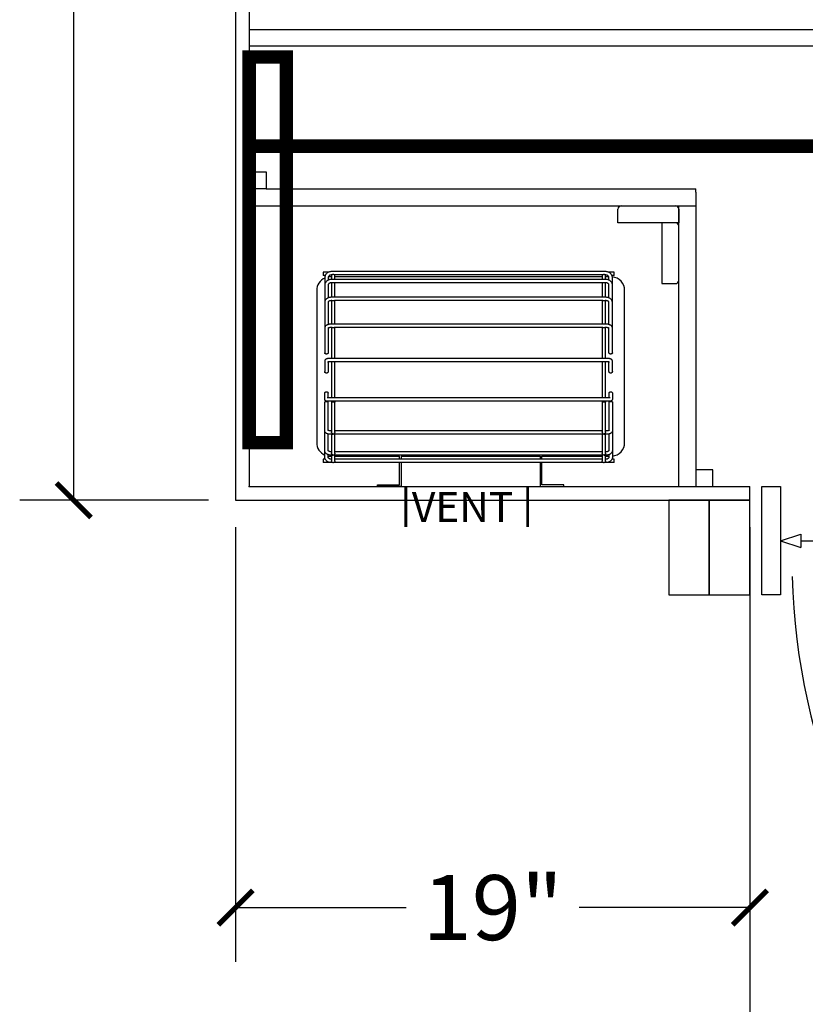
# Model space of a CAD drawing. Extents: x -90 to 161, y -21 to 171.
# Drawn here: x 29 to 58, y 45 to 81 of the extents above; entities that cross this region are included whole.
import ezdxf

# ---------------------------------------------------------------- set-up
doc = ezdxf.new("R2010")
doc.units = 0
doc.header["$LTSCALE"] = 4
doc.header["$MEASUREMENT"] = 0
doc.layers.get('0').update_dxf_attribs({"linetype": 'CONTINUOUS'})
doc.layers.get('DEFPOINTS').update_dxf_attribs({"linetype": 'CONTINUOUS'})
doc.layers.add('DOOR', color=7, linetype='CONTINUOUS')
doc.layers.add('OBJECT', color=7, linetype='CONTINUOUS')
doc.styles.add('ARIAL', font='arial.ttf')
doc.dimstyles.get("Standard").update_dxf_attribs({"dimtxt": 0.18, "dimasz": 0.18, "dimexe": 0.18, "dimexo": 0.0625, "dimgap": 0.09, "dimtad": 0, "dimtih": 1, "dimtoh": 1, "dimdec": 4, "dimzin": 0, "dimdsep": 46, "dimtxsty": 'Standard', "dimcen": 0.09, "dimadec": 0, "dimazin": 0, "dimtfac": 1, "dimtdec": 4, "dimtofl": 0, "dimtmove": 0, "dimatfit": 3, "dimfxl": 1, "dimtolj": 1, "dimtzin": 0, "dimarcsym": 0})

# ---------------------------------------------------------------- blocks, each defined once
blk = doc.blocks.new('_ARCHTICK')
at = {"color": 0, "linetype": 'ByBlock', "const_width": 0.15}
blk.add_lwpolyline([(-0.5, -0.5), (0.5, 0.5)], dxfattribs=at)
blk = doc.blocks.new('*D142')
at = {"color": 2, "lineweight": -2, "ltscale": 0.5}
for p, q in [((35.9, 111.273), (28.925, 111.273)), ((30.925, 111.273), (30.925, 90.63)), ((30.925, 63.273), (30.925, 83.916)), ((35.9, 63.273), (28.925, 63.273))]:
    blk.add_line(p, q, dxfattribs=at)
at = {"layer": 'DEFPOINTS', "color": 0}
for p in [(36.9, 111.273), (30.925, 63.273), (36.9, 63.273)]:
    blk.add_point(p, dxfattribs=at)
at = {"color": 2, "lineweight": -2, "xscale": 1.28, "yscale": 1.28, "zscale": 1.28}
for p, rotation in [((30.925, 111.273), 90), ((30.925, 63.273), 270)]:
    blk.add_blockref('_ARCHTICK', p, dxfattribs=dict(at, rotation=rotation))
at = {"color": 2, "ltscale": 0.5, "insert": (30.925, 87.273), "char_height": 2.4, "attachment_point": 5, "rotation": 90, "style": 'ARIAL'}
blk.add_mtext('\\A1;48"', dxfattribs=at)
blk = doc.blocks.new('*D144')
at = {"color": 2, "lineweight": -2, "ltscale": 0.5}
for p, q in [((36.9, 62.273), (36.9, 46.222)), ((55.9, 62.273), (55.9, 46.222)), ((36.9, 48.222), (43.204, 48.222)), ((55.9, 48.222), (49.596, 48.222))]:
    blk.add_line(p, q, dxfattribs=at)
at = {"layer": 'DEFPOINTS', "color": 0}
for p in [(36.9, 63.273), (55.9, 63.273), (36.9, 48.222)]:
    blk.add_point(p, dxfattribs=at)
at = {"color": 2, "lineweight": -2, "xscale": 1.28, "yscale": 1.28, "zscale": 1.28, "rotation": 180}
blk.add_blockref('_ARCHTICK', (36.9, 48.222), dxfattribs=at)
at = {"color": 2, "lineweight": -2, "xscale": 1.28, "yscale": 1.28, "zscale": 1.28}
blk.add_blockref('_ARCHTICK', (55.9, 48.222), dxfattribs=at)
at = {"color": 2, "ltscale": 0.5, "insert": (46.4, 48.222), "char_height": 2.4, "attachment_point": 5, "style": 'ARIAL'}
blk.add_mtext('\\A1;19"', dxfattribs=at)
blk = doc.blocks.new('vent')
at = {"ltscale": 0.5, "const_width": 0.1}
for points in [[(-2.25, 0), (-2.25, -1.5)], [(2.25, 0), (2.25, -1.5)]]:
    blk.add_lwpolyline(points, dxfattribs=at)
at = {"ltscale": 0.5, "style": 'ARIAL'}
blk.add_text('VENT', height=1.1039, dxfattribs=at).set_placement((-2.027, -1.322))
blk = doc.blocks.new('Junior-Left-1')
for p, q in [((0, 11), (0, 11.625)), ((0, 11.625), (0.625, 11.625)), ((0.625, 11.625), (0.625, 11)), ((0, 11), (0, 10.875)), ((0.625, 11), (0, 11)), ((0.625, 11), (16.5, 11)), ((16.5, 10.875), (16.5, 11)), ((0, 10.375), (0, 10.875)), ((16.5, 10.875), (16.5, 10.375)), ((0, 10.375), (16.5, 10.375)), ((13.625, 9.75), (13.625, 10.25)), ((13.75, 10.375), (15.75, 10.375)), ((15.875, 0), (15.875, 10.375)), ((15.875, 10.375), (16.375, 10.375)), ((15.875, 10.25), (15.875, 9.75)), ((16.5, 10.375), (16.5, 0.625)), ((15.875, 9.75), (13.625, 9.75)), ((15.25, 9.75), (15.25, 7.5)), ((15.75, 9.75), (15.25, 9.75)), ((15.875, 7.625), (15.875, 9.625)), ((2.732, 7.925), (2.732, 7.8)), ((2.939, 7.925), (2.732, 7.925)), ((2.812, 7.8), (2.732, 7.8)), ((2.794, 7.713), (2.794, 7.446)), ((2.919, 7.713), (2.919, 7.629)), ((3.044, 7.75), (2.996, 7.75)), ((13.169, 7.946), (3.044, 7.946)), ((3.054, 7.821), (3.044, 7.821)), ((3.044, 7.8), (3.044, 7.657)), ((13.169, 7.657), (3.044, 7.657)), ((13.054, 7.821), (3.159, 7.821)), ((3.169, 7.657), (3.169, 7.8)), ((13.044, 7.75), (3.169, 7.75)), ((13.044, 7.8), (13.044, 7.657)), ((13.169, 7.821), (13.159, 7.821)), ((13.169, 7.657), (13.169, 7.8)), ((13.286, 7.75), (13.169, 7.75)), ((13.482, 7.925), (13.274, 7.925)), ((13.294, 7.629), (13.294, 7.713)), ((13.482, 7.8), (13.401, 7.8)), ((13.419, 7.446), (13.419, 7.713)), ((13.482, 7.8), (13.482, 7.925)), ((2.794, 7.446), (2.794, 6.818)), ((2.919, 7.446), (2.919, 6.973)), ((3.056, 7.532), (3.044, 7.532)), ((3.044, 7.532), (3.044, 6.996)), ((13.056, 7.532), (3.157, 7.532)), ((3.169, 6.996), (3.169, 7.532)), ((13.044, 7.532), (13.044, 6.996)), ((13.169, 7.532), (13.157, 7.532)), ((13.169, 6.996), (13.169, 7.532)), ((13.294, 6.973), (13.294, 7.446)), ((13.419, 6.818), (13.419, 7.446)), ((15.25, 7.5), (15.75, 7.5)), ((2.496, 7.25), (2.496, 1.625)), ((13.169, 6.996), (3.044, 6.996)), ((13.871, 1.625), (13.871, 7.25)), ((2.794, 6.818), (2.794, 5.865)), ((2.919, 6.818), (2.919, 5.988)), ((3.061, 6.871), (3.044, 6.871)), ((3.044, 6.871), (3.044, 6.004)), ((13.061, 6.871), (3.152, 6.871)), ((3.169, 6.004), (3.169, 6.871)), ((13.044, 6.871), (13.044, 6.004)), ((13.169, 6.871), (13.152, 6.871)), ((13.169, 6.004), (13.169, 6.871)), ((13.294, 5.988), (13.294, 6.818)), ((13.419, 5.865), (13.419, 6.818)), ((2.794, 5.865), (2.794, 4.94)), ((2.919, 5.853), (2.919, 4.94)), ((13.169, 6.004), (3.044, 6.004)), ((3.072, 5.879), (3.044, 5.879)), ((3.044, 5.879), (3.044, 4.739)), ((13.072, 5.879), (3.141, 5.879)), ((3.169, 4.739), (3.169, 5.879)), ((13.044, 5.879), (13.044, 4.739)), ((13.169, 5.879), (13.141, 5.879)), ((13.169, 4.739), (13.169, 5.879)), ((13.294, 4.94), (13.294, 5.853)), ((13.419, 4.94), (13.419, 5.865)), ((13.169, 4.739), (3.044, 4.739)), ((2.794, 4.644), (2.794, 4.249)), ((2.919, 4.605), (2.919, 4.249)), ((13.169, 4.614), (3.044, 4.614)), ((3.044, 4.614), (3.044, 3.277)), ((3.169, 3.277), (3.169, 4.614)), ((13.044, 4.614), (13.044, 3.277)), ((13.169, 3.277), (13.169, 4.614)), ((13.294, 4.249), (13.294, 4.605)), ((13.419, 4.249), (13.419, 4.644)), ((2.794, 3.227), (2.794, 3.452)), ((2.919, 3.28), (2.919, 3.452)), ((13.169, 3.277), (3.044, 3.277)), ((13.294, 3.452), (13.294, 3.28)), ((13.419, 3.452), (13.419, 3.227)), ((2.919, 3.138), (2.794, 3.138)), ((2.794, 2.057), (2.794, 3.138)), ((2.919, 2.078), (2.919, 3.138)), ((3.044, 3.152), (3.044, 3.136)), ((13.169, 3.152), (3.044, 3.152)), ((3.044, 3.136), (3.044, 2.027)), ((3.169, 3.136), (3.169, 3.152)), ((3.169, 2.027), (3.169, 3.136)), ((13.044, 3.152), (13.044, 3.136)), ((13.044, 3.136), (13.044, 2.027)), ((13.169, 3.136), (13.169, 3.152)), ((13.169, 2.027), (13.169, 3.136)), ((13.419, 3.138), (13.294, 3.138)), ((13.294, 3.138), (13.294, 2.078)), ((13.419, 3.138), (13.419, 2.057)), ((2.794, 1.329), (2.794, 2.057)), ((2.919, 1.329), (2.919, 1.947)), ((3.073, 1.934), (3.044, 1.934)), ((3.044, 1.934), (3.044, 1.24)), ((13.073, 1.934), (3.14, 1.934)), ((13.044, 2.059), (3.169, 2.059)), ((3.169, 1.24), (3.169, 1.934)), ((13.044, 1.934), (13.044, 1.24)), ((13.169, 1.934), (13.14, 1.934)), ((13.169, 1.24), (13.169, 1.934)), ((13.294, 1.947), (13.294, 1.329)), ((13.419, 2.057), (13.419, 1.329)), ((2.794, 1.092), (2.794, 1.329)), ((2.919, 1.092), (2.919, 1.183)), ((2.996, 1.125), (3.044, 1.125)), ((3.086, 1.162), (3.044, 1.162)), ((3.044, 1.162), (3.044, 0.95)), ((13.086, 1.162), (3.127, 1.162)), ((13.044, 1.287), (3.169, 1.287)), ((3.169, 0.95), (3.169, 1.162)), ((3.169, 1.125), (5.558, 1.125)), ((5.558, 1.013), (5.558, 1.125)), ((5.621, 1.125), (5.621, 1.013)), ((5.621, 1.125), (10.746, 1.125)), ((10.746, 1.125), (10.746, 1.013)), ((10.808, 1.013), (10.808, 1.125)), ((10.808, 1.125), (13.044, 1.125)), ((13.044, 1.162), (13.044, 0.95)), ((13.169, 1.162), (13.127, 1.162)), ((13.169, 0.95), (13.169, 1.162)), ((13.169, 1.125), (13.294, 1.125)), ((13.294, 1.183), (13.294, 1.092)), ((13.419, 1.329), (13.419, 1.092)), ((2.732, 1.012), (2.732, 0.887)), ((2.814, 1.012), (2.732, 1.012)), ((3.096, 0.887), (2.732, 0.887)), ((3.095, 0.888), (3.044, 0.888)), ((13.096, 0.887), (3.117, 0.887)), ((13.095, 0.888), (3.119, 0.888)), ((13.044, 1.013), (3.169, 1.013)), ((5.558, 0.062), (5.558, 0.887)), ((5.621, 0.887), (5.621, 0)), ((10.746, 0.887), (10.746, 0)), ((10.808, 0.062), (10.808, 0.887)), ((13.482, 0.887), (13.117, 0.887)), ((13.169, 0.888), (13.119, 0.888)), ((13.482, 1.012), (13.4, 1.012)), ((13.482, 0.887), (13.482, 1.012)), ((17.125, 0.625), (16.5, 0.625)), ((16.5, 0.625), (16.5, 0)), ((17.125, 0), (17.125, 0.625)), ((4.746, 0), (4.746, 0.062)), ((4.746, 0.062), (5.558, 0.062)), ((5.621, 0), (4.746, 0)), ((10.746, 0), (11.621, 0)), ((11.621, 0.062), (10.808, 0.062)), ((11.621, 0), (11.621, 0.062)), ((15.875, 0), (16.375, 0)), ((16.375, 0), (16.5, 0)), ((16.5, 0), (17.125, 0))]:
    blk.add_line(p, q)
at = {"flags": 128}
for points in [[(3.044, 7.946), (3.02, 7.945), (2.996, 7.942), (2.973, 7.937), (2.95, 7.929), (2.928, 7.92), (2.907, 7.908), (2.888, 7.895), (2.869, 7.88), (2.853, 7.863), (2.838, 7.845), (2.825, 7.825), (2.814, 7.804), (2.805, 7.782), (2.799, 7.759), (2.795, 7.736), (2.794, 7.713)], [(3.044, 7.657), (3.021, 7.656), (2.998, 7.653), (2.975, 7.649), (2.953, 7.642), (2.931, 7.634), (2.911, 7.625), (2.891, 7.613), (2.873, 7.6), (2.856, 7.585), (2.841, 7.569), (2.827, 7.551), (2.816, 7.532), (2.806, 7.512), (2.8, 7.491), (2.795, 7.469), (2.794, 7.446)], [(3.044, 7.821), (3.031, 7.821), (3.019, 7.819), (3.006, 7.816), (2.994, 7.812), (2.983, 7.807), (2.972, 7.802), (2.963, 7.795), (2.954, 7.788), (2.946, 7.779), (2.939, 7.771), (2.933, 7.762), (2.928, 7.752), (2.924, 7.743), (2.921, 7.733), (2.92, 7.723), (2.919, 7.713)], [(3.048, 7.821), (3.045, 7.811), (3.044, 7.8)], [(3.054, 7.821), (3.054, 7.821), (3.054, 7.822), (3.055, 7.822), (3.056, 7.823), (3.056, 7.824), (3.057, 7.825), (3.059, 7.826), (3.06, 7.828), (3.062, 7.829), (3.064, 7.831), (3.066, 7.833), (3.068, 7.834), (3.07, 7.836), (3.073, 7.838), (3.076, 7.839), (3.079, 7.841), (3.082, 7.842), (3.085, 7.843), (3.089, 7.844), (3.092, 7.845), (3.096, 7.846), (3.099, 7.847), (3.103, 7.847), (3.107, 7.847)], [(3.107, 7.847), (3.11, 7.847), (3.114, 7.847), (3.118, 7.846), (3.121, 7.845), (3.125, 7.844), (3.128, 7.843), (3.131, 7.842), (3.135, 7.841), (3.138, 7.839), (3.14, 7.838), (3.143, 7.836), (3.145, 7.834), (3.148, 7.833), (3.15, 7.831), (3.152, 7.829), (3.153, 7.828), (3.155, 7.826), (3.156, 7.825), (3.157, 7.824), (3.158, 7.823), (3.158, 7.822), (3.159, 7.822), (3.159, 7.821), (3.159, 7.821)], [(3.169, 7.8), (3.168, 7.811), (3.165, 7.821)], [(13.048, 7.821), (13.045, 7.811), (13.044, 7.8)], [(13.054, 7.821), (13.054, 7.821), (13.054, 7.822), (13.055, 7.822), (13.056, 7.823), (13.056, 7.824), (13.057, 7.825), (13.059, 7.826), (13.06, 7.828), (13.062, 7.829), (13.064, 7.831), (13.066, 7.833), (13.068, 7.834), (13.07, 7.836), (13.073, 7.838), (13.076, 7.839), (13.079, 7.841), (13.082, 7.842), (13.085, 7.843), (13.089, 7.844), (13.092, 7.845), (13.096, 7.846), (13.099, 7.847), (13.103, 7.847), (13.107, 7.847)], [(13.107, 7.847), (13.11, 7.847), (13.114, 7.847), (13.118, 7.846), (13.121, 7.845), (13.125, 7.844), (13.128, 7.843), (13.131, 7.842), (13.135, 7.841), (13.137, 7.839), (13.14, 7.838), (13.143, 7.836), (13.145, 7.834), (13.148, 7.833), (13.15, 7.831), (13.152, 7.829), (13.153, 7.828), (13.155, 7.826), (13.156, 7.825), (13.157, 7.824), (13.158, 7.823), (13.158, 7.822), (13.159, 7.822), (13.159, 7.821), (13.159, 7.821)], [(13.169, 7.8), (13.168, 7.811), (13.165, 7.821)], [(13.419, 7.713), (13.418, 7.736), (13.414, 7.759), (13.408, 7.782), (13.399, 7.804), (13.388, 7.825), (13.375, 7.845), (13.361, 7.863), (13.344, 7.88), (13.326, 7.895), (13.306, 7.908), (13.285, 7.92), (13.263, 7.929), (13.24, 7.937), (13.217, 7.942), (13.193, 7.945), (13.169, 7.946)], [(13.294, 7.713), (13.294, 7.723), (13.292, 7.733), (13.289, 7.743), (13.285, 7.752), (13.281, 7.762), (13.275, 7.771), (13.268, 7.779), (13.26, 7.788), (13.251, 7.795), (13.241, 7.802), (13.23, 7.807), (13.219, 7.812), (13.207, 7.816), (13.195, 7.819), (13.182, 7.821), (13.169, 7.821)], [(13.419, 7.446), (13.418, 7.469), (13.414, 7.491), (13.407, 7.512), (13.398, 7.532), (13.386, 7.551), (13.373, 7.569), (13.357, 7.585), (13.34, 7.6), (13.322, 7.613), (13.302, 7.625), (13.282, 7.634), (13.26, 7.642), (13.238, 7.649), (13.215, 7.653), (13.192, 7.656), (13.169, 7.657)], [(3.044, 7.532), (3.031, 7.531), (3.017, 7.53), (3.004, 7.527), (2.992, 7.524), (2.98, 7.519), (2.969, 7.514), (2.959, 7.508), (2.95, 7.502), (2.942, 7.495), (2.936, 7.488), (2.93, 7.481), (2.926, 7.474), (2.923, 7.467), (2.921, 7.46), (2.92, 7.453), (2.919, 7.446)], [(3.056, 7.532), (3.056, 7.532), (3.057, 7.532), (3.058, 7.532), (3.059, 7.533), (3.061, 7.533), (3.062, 7.534), (3.063, 7.535), (3.065, 7.536), (3.067, 7.536), (3.069, 7.537), (3.071, 7.538), (3.073, 7.539), (3.075, 7.54), (3.078, 7.541), (3.08, 7.542), (3.083, 7.543), (3.086, 7.544), (3.089, 7.544), (3.092, 7.545), (3.095, 7.545), (3.098, 7.546), (3.101, 7.546), (3.104, 7.546), (3.107, 7.546)], [(3.107, 7.546), (3.11, 7.546), (3.113, 7.546), (3.116, 7.546), (3.119, 7.545), (3.122, 7.545), (3.125, 7.544), (3.127, 7.544), (3.13, 7.543), (3.133, 7.542), (3.135, 7.541), (3.138, 7.54), (3.14, 7.539), (3.142, 7.538), (3.144, 7.537), (3.146, 7.536), (3.148, 7.536), (3.15, 7.535), (3.151, 7.534), (3.153, 7.533), (3.154, 7.533), (3.155, 7.532), (3.156, 7.532), (3.157, 7.532), (3.157, 7.532)], [(13.056, 7.532), (13.056, 7.532), (13.057, 7.532), (13.058, 7.532), (13.059, 7.533), (13.061, 7.533), (13.062, 7.534), (13.063, 7.535), (13.065, 7.536), (13.067, 7.536), (13.069, 7.537), (13.071, 7.538), (13.073, 7.539), (13.075, 7.54), (13.078, 7.541), (13.08, 7.542), (13.083, 7.543), (13.086, 7.544), (13.089, 7.544), (13.092, 7.545), (13.095, 7.545), (13.098, 7.546), (13.101, 7.546), (13.104, 7.546), (13.107, 7.546)], [(13.107, 7.546), (13.11, 7.546), (13.113, 7.546), (13.116, 7.546), (13.119, 7.545), (13.122, 7.545), (13.125, 7.544), (13.127, 7.544), (13.13, 7.543), (13.133, 7.542), (13.135, 7.541), (13.138, 7.54), (13.14, 7.539), (13.142, 7.538), (13.144, 7.537), (13.146, 7.536), (13.148, 7.536), (13.15, 7.535), (13.151, 7.534), (13.153, 7.533), (13.154, 7.533), (13.155, 7.532), (13.156, 7.532), (13.157, 7.532), (13.157, 7.532)], [(13.294, 7.446), (13.294, 7.453), (13.292, 7.46), (13.29, 7.467), (13.287, 7.474), (13.283, 7.481), (13.277, 7.488), (13.271, 7.495), (13.263, 7.502), (13.254, 7.508), (13.244, 7.514), (13.233, 7.519), (13.221, 7.524), (13.209, 7.527), (13.196, 7.53), (13.183, 7.531), (13.169, 7.532)], [(3.044, 6.996), (3.022, 6.995), (3, 6.993), (2.978, 6.99), (2.957, 6.985), (2.936, 6.979), (2.916, 6.972), (2.897, 6.963), (2.879, 6.953), (2.862, 6.941), (2.846, 6.928), (2.832, 6.914), (2.819, 6.897), (2.809, 6.879), (2.801, 6.86), (2.798, 6.85), (2.796, 6.839), (2.795, 6.829), (2.794, 6.818)], [(13.419, 6.818), (13.419, 6.829), (13.417, 6.839), (13.415, 6.85), (13.412, 6.86), (13.405, 6.879), (13.394, 6.897), (13.382, 6.914), (13.367, 6.928), (13.352, 6.941), (13.334, 6.953), (13.316, 6.963), (13.297, 6.972), (13.277, 6.979), (13.256, 6.985), (13.235, 6.99), (13.213, 6.993), (13.191, 6.995), (13.169, 6.996)], [(3.044, 6.871), (3.03, 6.871), (3.015, 6.869), (3.001, 6.867), (2.988, 6.864), (2.975, 6.861), (2.964, 6.856), (2.953, 6.852), (2.944, 6.847), (2.937, 6.841), (2.931, 6.836), (2.926, 6.832), (2.923, 6.827), (2.921, 6.824), (2.92, 6.822), (2.919, 6.818)], [(3.061, 6.871), (3.062, 6.871), (3.063, 6.871), (3.065, 6.871), (3.066, 6.872), (3.067, 6.872), (3.069, 6.872), (3.07, 6.873), (3.072, 6.873), (3.074, 6.873), (3.076, 6.874), (3.078, 6.874), (3.08, 6.875), (3.082, 6.875), (3.084, 6.875), (3.086, 6.876), (3.088, 6.876), (3.09, 6.876), (3.093, 6.877), (3.095, 6.877), (3.097, 6.877), (3.1, 6.877), (3.102, 6.877), (3.104, 6.877), (3.107, 6.877)], [(3.107, 6.877), (3.109, 6.877), (3.111, 6.877), (3.114, 6.877), (3.116, 6.877), (3.118, 6.877), (3.121, 6.877), (3.123, 6.876), (3.125, 6.876), (3.127, 6.876), (3.129, 6.875), (3.132, 6.875), (3.134, 6.875), (3.136, 6.874), (3.137, 6.874), (3.139, 6.873), (3.141, 6.873), (3.143, 6.873), (3.144, 6.872), (3.146, 6.872), (3.147, 6.872), (3.149, 6.871), (3.15, 6.871), (3.151, 6.871), (3.152, 6.871)], [(13.061, 6.871), (13.062, 6.871), (13.063, 6.871), (13.065, 6.871), (13.066, 6.872), (13.067, 6.872), (13.069, 6.872), (13.07, 6.873), (13.072, 6.873), (13.074, 6.873), (13.076, 6.874), (13.078, 6.874), (13.08, 6.875), (13.082, 6.875), (13.084, 6.875), (13.086, 6.876), (13.088, 6.876), (13.09, 6.876), (13.093, 6.877), (13.095, 6.877), (13.097, 6.877), (13.1, 6.877), (13.102, 6.877), (13.104, 6.877), (13.107, 6.877)], [(13.107, 6.877), (13.109, 6.877), (13.111, 6.877), (13.114, 6.877), (13.116, 6.877), (13.118, 6.877), (13.121, 6.877), (13.123, 6.876), (13.125, 6.876), (13.127, 6.876), (13.129, 6.875), (13.132, 6.875), (13.134, 6.875), (13.136, 6.874), (13.137, 6.874), (13.139, 6.873), (13.141, 6.873), (13.143, 6.873), (13.144, 6.872), (13.146, 6.872), (13.147, 6.872), (13.149, 6.871), (13.15, 6.871), (13.151, 6.871), (13.152, 6.871)], [(13.294, 6.818), (13.294, 6.822), (13.292, 6.824), (13.29, 6.827), (13.287, 6.832), (13.283, 6.836), (13.277, 6.841), (13.269, 6.847), (13.26, 6.852), (13.249, 6.856), (13.238, 6.861), (13.225, 6.864), (13.212, 6.867), (13.198, 6.869), (13.184, 6.871), (13.169, 6.871)], [(3.044, 6.004), (3.023, 6.004), (3.002, 6.002), (2.982, 6), (2.962, 5.997), (2.942, 5.994), (2.924, 5.989), (2.905, 5.983), (2.888, 5.977), (2.871, 5.97), (2.856, 5.961), (2.841, 5.951), (2.827, 5.939), (2.815, 5.925), (2.809, 5.916), (2.804, 5.907), (2.8, 5.898), (2.797, 5.887), (2.795, 5.876), (2.794, 5.865)], [(3.044, 5.879), (3.032, 5.879), (3.02, 5.878), (3.007, 5.877), (2.996, 5.876), (2.984, 5.874), (2.974, 5.872), (2.963, 5.87), (2.954, 5.868), (2.945, 5.865), (2.937, 5.862), (2.93, 5.859), (2.925, 5.856), (2.92, 5.854), (2.917, 5.852), (2.915, 5.85), (2.914, 5.85)], [(3.072, 5.879), (3.074, 5.879), (3.075, 5.879), (3.076, 5.879), (3.077, 5.879), (3.079, 5.879), (3.08, 5.879), (3.081, 5.879), (3.083, 5.879), (3.084, 5.879), (3.085, 5.88), (3.087, 5.88), (3.088, 5.88), (3.09, 5.88), (3.091, 5.88), (3.093, 5.88), (3.094, 5.88), (3.096, 5.88), (3.097, 5.88), (3.099, 5.88), (3.1, 5.88), (3.102, 5.88), (3.103, 5.88), (3.105, 5.88), (3.107, 5.88)], [(3.107, 5.88), (3.108, 5.88), (3.11, 5.88), (3.111, 5.88), (3.113, 5.88), (3.114, 5.88), (3.116, 5.88), (3.117, 5.88), (3.119, 5.88), (3.121, 5.88), (3.122, 5.88), (3.123, 5.88), (3.125, 5.88), (3.126, 5.88), (3.128, 5.88), (3.129, 5.879), (3.131, 5.879), (3.132, 5.879), (3.133, 5.879), (3.135, 5.879), (3.136, 5.879), (3.137, 5.879), (3.138, 5.879), (3.14, 5.879), (3.141, 5.879)], [(13.072, 5.879), (13.074, 5.879), (13.075, 5.879), (13.076, 5.879), (13.077, 5.879), (13.079, 5.879), (13.08, 5.879), (13.081, 5.879), (13.083, 5.879), (13.084, 5.879), (13.085, 5.88), (13.087, 5.88), (13.088, 5.88), (13.09, 5.88), (13.091, 5.88), (13.093, 5.88), (13.094, 5.88), (13.096, 5.88), (13.097, 5.88), (13.099, 5.88), (13.1, 5.88), (13.102, 5.88), (13.103, 5.88), (13.105, 5.88), (13.107, 5.88)], [(13.107, 5.88), (13.108, 5.88), (13.11, 5.88), (13.111, 5.88), (13.113, 5.88), (13.114, 5.88), (13.116, 5.88), (13.117, 5.88), (13.119, 5.88), (13.121, 5.88), (13.122, 5.88), (13.123, 5.88), (13.125, 5.88), (13.126, 5.88), (13.128, 5.88), (13.129, 5.879), (13.131, 5.879), (13.132, 5.879), (13.133, 5.879), (13.135, 5.879), (13.136, 5.879), (13.137, 5.879), (13.138, 5.879), (13.14, 5.879), (13.141, 5.879)], [(13.419, 5.865), (13.418, 5.876), (13.416, 5.887), (13.413, 5.898), (13.409, 5.908), (13.404, 5.916), (13.399, 5.925), (13.386, 5.939), (13.372, 5.951), (13.358, 5.961), (13.342, 5.97), (13.325, 5.977), (13.308, 5.983), (13.29, 5.989), (13.271, 5.994), (13.251, 5.997), (13.231, 6), (13.211, 6.002), (13.19, 6.004), (13.169, 6.004)], [(13.299, 5.85), (13.298, 5.85), (13.296, 5.852), (13.293, 5.854), (13.289, 5.856), (13.283, 5.859), (13.276, 5.862), (13.268, 5.865), (13.259, 5.868), (13.25, 5.87), (13.24, 5.872), (13.229, 5.874), (13.217, 5.876), (13.206, 5.877), (13.194, 5.878), (13.181, 5.879), (13.169, 5.879)], [(2.857, 4.899), (2.852, 4.899), (2.848, 4.899), (2.844, 4.9), (2.839, 4.901), (2.835, 4.901), (2.831, 4.903), (2.827, 4.904), (2.823, 4.905), (2.82, 4.907), (2.817, 4.909), (2.814, 4.91), (2.811, 4.912), (2.808, 4.914), (2.806, 4.916), (2.804, 4.918), (2.802, 4.921), (2.8, 4.923), (2.798, 4.926), (2.797, 4.928), (2.796, 4.931), (2.795, 4.933), (2.795, 4.935), (2.794, 4.938), (2.794, 4.94)], [(3.044, 4.739), (3.025, 4.739), (3.005, 4.738), (2.986, 4.738), (2.968, 4.737), (2.95, 4.735), (2.933, 4.733), (2.916, 4.731), (2.901, 4.729), (2.886, 4.726), (2.872, 4.723), (2.86, 4.719), (2.847, 4.714), (2.834, 4.708), (2.827, 4.703), (2.819, 4.698), (2.811, 4.689), (2.807, 4.684), (2.803, 4.678), (2.8, 4.671), (2.797, 4.663), (2.795, 4.654), (2.794, 4.644)], [(2.919, 4.94), (2.919, 4.938), (2.919, 4.935), (2.918, 4.933), (2.917, 4.931), (2.916, 4.928), (2.915, 4.926), (2.913, 4.923), (2.912, 4.921), (2.91, 4.919), (2.907, 4.916), (2.905, 4.914), (2.902, 4.912), (2.9, 4.91), (2.897, 4.909), (2.893, 4.907), (2.89, 4.905), (2.886, 4.904), (2.882, 4.903), (2.878, 4.901), (2.874, 4.901), (2.87, 4.9), (2.865, 4.899), (2.861, 4.899), (2.857, 4.899)], [(13.419, 4.644), (13.418, 4.654), (13.417, 4.663), (13.414, 4.671), (13.41, 4.678), (13.406, 4.684), (13.402, 4.689), (13.394, 4.698), (13.387, 4.703), (13.38, 4.708), (13.366, 4.714), (13.354, 4.719), (13.341, 4.723), (13.327, 4.726), (13.312, 4.729), (13.297, 4.731), (13.28, 4.733), (13.263, 4.735), (13.245, 4.737), (13.227, 4.738), (13.208, 4.738), (13.189, 4.739), (13.169, 4.739)], [(13.419, 4.94), (13.419, 4.935), (13.417, 4.931), (13.415, 4.926), (13.412, 4.921), (13.407, 4.916), (13.402, 4.912), (13.397, 4.909), (13.39, 4.905), (13.382, 4.903), (13.374, 4.901), (13.365, 4.899), (13.357, 4.899), (13.348, 4.899), (13.339, 4.901), (13.331, 4.903), (13.323, 4.905), (13.317, 4.909), (13.311, 4.912), (13.306, 4.916), (13.302, 4.921), (13.298, 4.926), (13.296, 4.931), (13.295, 4.935), (13.294, 4.94)], [(3.044, 4.614), (3.031, 4.614), (3.017, 4.614), (3.004, 4.613), (2.992, 4.613), (2.979, 4.612), (2.967, 4.611), (2.956, 4.61), (2.945, 4.609), (2.935, 4.607), (2.925, 4.606), (2.917, 4.605), (2.91, 4.603), (2.904, 4.602), (2.899, 4.6), (2.896, 4.599), (2.895, 4.599)], [(13.318, 4.599), (13.317, 4.599), (13.314, 4.6), (13.31, 4.602), (13.303, 4.603), (13.296, 4.605), (13.288, 4.606), (13.279, 4.607), (13.268, 4.609), (13.258, 4.61), (13.246, 4.611), (13.234, 4.612), (13.222, 4.613), (13.209, 4.613), (13.196, 4.614), (13.182, 4.614), (13.169, 4.614)], [(2.857, 4.194), (2.852, 4.195), (2.848, 4.195), (2.844, 4.196), (2.839, 4.197), (2.835, 4.198), (2.831, 4.199), (2.827, 4.201), (2.823, 4.203), (2.82, 4.205), (2.817, 4.207), (2.814, 4.209), (2.811, 4.212), (2.808, 4.215), (2.806, 4.217), (2.804, 4.22), (2.802, 4.223), (2.8, 4.226), (2.798, 4.23), (2.797, 4.233), (2.796, 4.236), (2.795, 4.239), (2.795, 4.243), (2.794, 4.246), (2.794, 4.249)], [(2.919, 4.249), (2.919, 4.246), (2.919, 4.243), (2.918, 4.239), (2.917, 4.236), (2.916, 4.233), (2.915, 4.23), (2.913, 4.226), (2.912, 4.223), (2.91, 4.22), (2.907, 4.217), (2.905, 4.215), (2.902, 4.212), (2.9, 4.209), (2.897, 4.207), (2.893, 4.205), (2.89, 4.203), (2.886, 4.201), (2.882, 4.199), (2.878, 4.198), (2.874, 4.197), (2.87, 4.196), (2.865, 4.195), (2.861, 4.195), (2.857, 4.194)], [(13.419, 4.249), (13.419, 4.243), (13.417, 4.236), (13.415, 4.23), (13.412, 4.223), (13.407, 4.217), (13.402, 4.212), (13.397, 4.207), (13.39, 4.203), (13.382, 4.199), (13.374, 4.197), (13.365, 4.195), (13.357, 4.194), (13.348, 4.195), (13.339, 4.197), (13.331, 4.199), (13.323, 4.203), (13.317, 4.207), (13.311, 4.212), (13.306, 4.217), (13.302, 4.223), (13.298, 4.23), (13.296, 4.236), (13.295, 4.243), (13.294, 4.249)], [(2.794, 3.452), (2.794, 3.457), (2.795, 3.462), (2.797, 3.468), (2.799, 3.473), (2.802, 3.478), (2.806, 3.483), (2.811, 3.488), (2.816, 3.493), (2.824, 3.498), (2.833, 3.502), (2.844, 3.505), (2.858, 3.506), (2.87, 3.504), (2.881, 3.501), (2.89, 3.497), (2.897, 3.493), (2.903, 3.488), (2.908, 3.483), (2.911, 3.478), (2.914, 3.473), (2.916, 3.467), (2.918, 3.462), (2.919, 3.457), (2.919, 3.452)], [(3.044, 3.277), (3.029, 3.277), (3.015, 3.277), (3, 3.277), (2.986, 3.277), (2.972, 3.278), (2.959, 3.278), (2.947, 3.279), (2.935, 3.279), (2.924, 3.28), (2.913, 3.281), (2.904, 3.281), (2.896, 3.282), (2.889, 3.283), (2.884, 3.284), (2.88, 3.284), (2.879, 3.285)], [(13.335, 3.285), (13.333, 3.284), (13.329, 3.284), (13.324, 3.283), (13.317, 3.282), (13.309, 3.281), (13.3, 3.281), (13.29, 3.28), (13.279, 3.279), (13.267, 3.279), (13.254, 3.278), (13.241, 3.278), (13.227, 3.277), (13.213, 3.277), (13.198, 3.277), (13.184, 3.277), (13.169, 3.277)], [(13.294, 3.452), (13.294, 3.455), (13.294, 3.457), (13.295, 3.46), (13.295, 3.462), (13.296, 3.465), (13.297, 3.468), (13.298, 3.47), (13.299, 3.473), (13.3, 3.476), (13.302, 3.478), (13.304, 3.481), (13.306, 3.483), (13.308, 3.486), (13.311, 3.488), (13.313, 3.491), (13.316, 3.493), (13.32, 3.495), (13.324, 3.498), (13.328, 3.5), (13.333, 3.502), (13.338, 3.503), (13.344, 3.505), (13.35, 3.505), (13.357, 3.506)], [(13.357, 3.506), (13.363, 3.505), (13.37, 3.504), (13.376, 3.503), (13.381, 3.501), (13.386, 3.499), (13.39, 3.497), (13.394, 3.495), (13.397, 3.493), (13.4, 3.49), (13.403, 3.488), (13.405, 3.486), (13.408, 3.483), (13.409, 3.481), (13.411, 3.478), (13.413, 3.475), (13.414, 3.473), (13.415, 3.47), (13.416, 3.467), (13.417, 3.465), (13.418, 3.462), (13.418, 3.46), (13.419, 3.457), (13.419, 3.455), (13.419, 3.452)], [(3.044, 3.152), (3.025, 3.152), (3.007, 3.152), (2.988, 3.152), (2.971, 3.153), (2.953, 3.153), (2.937, 3.154), (2.922, 3.155), (2.907, 3.156), (2.894, 3.157), (2.882, 3.158), (2.871, 3.159), (2.861, 3.161), (2.851, 3.163), (2.846, 3.164), (2.84, 3.166), (2.832, 3.169), (2.827, 3.171), (2.821, 3.175), (2.818, 3.178), (2.814, 3.181), (2.81, 3.185), (2.806, 3.191), (2.801, 3.198), (2.798, 3.206), (2.795, 3.216), (2.794, 3.227)], [(3.107, 3.117), (3.102, 3.117), (3.098, 3.117), (3.094, 3.118), (3.089, 3.118), (3.085, 3.118), (3.081, 3.119), (3.077, 3.119), (3.074, 3.12), (3.07, 3.121), (3.067, 3.121), (3.064, 3.122), (3.061, 3.123), (3.058, 3.124), (3.056, 3.125), (3.054, 3.126), (3.052, 3.127), (3.05, 3.128), (3.048, 3.129), (3.047, 3.13), (3.046, 3.131), (3.045, 3.132), (3.045, 3.133), (3.044, 3.134), (3.044, 3.136)], [(3.169, 3.136), (3.169, 3.134), (3.169, 3.133), (3.168, 3.132), (3.167, 3.131), (3.166, 3.13), (3.165, 3.129), (3.163, 3.128), (3.162, 3.127), (3.16, 3.126), (3.157, 3.125), (3.155, 3.124), (3.152, 3.123), (3.149, 3.122), (3.146, 3.121), (3.143, 3.121), (3.14, 3.12), (3.136, 3.119), (3.132, 3.119), (3.128, 3.118), (3.124, 3.118), (3.12, 3.118), (3.115, 3.117), (3.111, 3.117), (3.107, 3.117)], [(13.107, 3.117), (13.102, 3.117), (13.098, 3.117), (13.094, 3.118), (13.089, 3.118), (13.085, 3.118), (13.081, 3.119), (13.077, 3.119), (13.074, 3.12), (13.07, 3.121), (13.067, 3.121), (13.064, 3.122), (13.061, 3.123), (13.058, 3.124), (13.056, 3.125), (13.054, 3.126), (13.052, 3.127), (13.05, 3.128), (13.048, 3.129), (13.047, 3.13), (13.046, 3.131), (13.045, 3.132), (13.045, 3.133), (13.044, 3.134), (13.044, 3.136)], [(13.169, 3.136), (13.169, 3.134), (13.169, 3.133), (13.168, 3.132), (13.167, 3.131), (13.166, 3.13), (13.165, 3.129), (13.163, 3.128), (13.162, 3.127), (13.16, 3.126), (13.157, 3.125), (13.155, 3.124), (13.152, 3.123), (13.149, 3.122), (13.146, 3.121), (13.143, 3.121), (13.14, 3.12), (13.136, 3.119), (13.132, 3.119), (13.128, 3.118), (13.124, 3.118), (13.12, 3.118), (13.115, 3.117), (13.111, 3.117), (13.107, 3.117)], [(13.419, 3.227), (13.418, 3.216), (13.416, 3.206), (13.412, 3.198), (13.407, 3.191), (13.403, 3.185), (13.399, 3.181), (13.395, 3.178), (13.392, 3.175), (13.386, 3.171), (13.381, 3.169), (13.374, 3.166), (13.368, 3.164), (13.363, 3.163), (13.353, 3.161), (13.342, 3.159), (13.331, 3.158), (13.319, 3.157), (13.306, 3.156), (13.292, 3.155), (13.276, 3.154), (13.26, 3.153), (13.243, 3.153), (13.225, 3.152), (13.207, 3.152), (13.188, 3.152), (13.169, 3.152)], [(3.044, 1.934), (3.024, 1.934), (3.003, 1.935), (2.984, 1.937), (2.964, 1.939), (2.945, 1.942), (2.927, 1.945), (2.909, 1.95), (2.892, 1.955), (2.876, 1.96), (2.861, 1.967), (2.846, 1.975), (2.832, 1.985), (2.819, 1.997), (2.813, 2.004), (2.807, 2.013), (2.802, 2.023), (2.798, 2.033), (2.795, 2.045), (2.794, 2.057)], [(3.044, 2.059), (3.032, 2.059), (3.019, 2.059), (3.007, 2.06), (2.995, 2.061), (2.984, 2.062), (2.973, 2.064), (2.962, 2.066), (2.952, 2.068), (2.943, 2.07), (2.935, 2.072), (2.928, 2.075), (2.921, 2.077), (2.916, 2.079), (2.913, 2.081), (2.91, 2.083), (2.909, 2.083)], [(3.073, 1.934), (3.079, 1.934), (3.084, 1.935), (3.088, 1.937), (3.092, 1.938), (3.094, 1.94), (3.094, 1.941), (3.095, 1.943), (3.094, 1.944), (3.093, 1.946), (3.091, 1.948), (3.088, 1.951), (3.085, 1.954), (3.081, 1.958), (3.077, 1.962), (3.072, 1.967), (3.067, 1.973), (3.063, 1.978), (3.058, 1.985), (3.055, 1.992), (3.051, 1.999), (3.048, 2.006), (3.046, 2.013), (3.045, 2.02), (3.044, 2.027)], [(3.169, 2.027), (3.169, 2.02), (3.167, 2.013), (3.165, 2.006), (3.162, 1.999), (3.159, 1.992), (3.155, 1.985), (3.15, 1.978), (3.145, 1.972), (3.14, 1.966), (3.135, 1.96), (3.129, 1.955), (3.125, 1.951), (3.122, 1.948), (3.12, 1.945), (3.119, 1.944), (3.119, 1.942), (3.119, 1.941), (3.12, 1.94), (3.122, 1.938), (3.124, 1.937), (3.128, 1.936), (3.131, 1.935), (3.136, 1.934), (3.14, 1.934)], [(13.073, 1.934), (13.082, 1.935), (13.089, 1.937), (13.093, 1.94), (13.095, 1.942), (13.094, 1.945), (13.092, 1.947), (13.09, 1.949), (13.087, 1.952), (13.084, 1.954), (13.081, 1.958), (13.078, 1.961), (13.074, 1.965), (13.071, 1.969), (13.067, 1.973), (13.063, 1.978), (13.06, 1.983), (13.057, 1.988), (13.054, 1.993), (13.051, 1.999), (13.049, 2.005), (13.047, 2.01), (13.045, 2.016), (13.044, 2.022), (13.044, 2.027)], [(13.169, 2.027), (13.169, 2.021), (13.168, 2.015), (13.166, 2.009), (13.164, 2.003), (13.161, 1.997), (13.158, 1.991), (13.155, 1.985), (13.151, 1.98), (13.148, 1.975), (13.144, 1.97), (13.14, 1.965), (13.136, 1.961), (13.132, 1.957), (13.128, 1.954), (13.125, 1.951), (13.123, 1.949), (13.12, 1.946), (13.119, 1.944), (13.119, 1.942), (13.12, 1.94), (13.123, 1.938), (13.127, 1.936), (13.133, 1.934), (13.14, 1.934)], [(13.304, 2.083), (13.303, 2.083), (13.301, 2.081), (13.297, 2.079), (13.292, 2.077), (13.286, 2.075), (13.278, 2.072), (13.27, 2.07), (13.261, 2.068), (13.251, 2.066), (13.241, 2.064), (13.23, 2.062), (13.218, 2.061), (13.206, 2.06), (13.194, 2.059), (13.182, 2.059), (13.169, 2.059)], [(13.419, 2.057), (13.418, 2.045), (13.416, 2.033), (13.411, 2.022), (13.406, 2.013), (13.401, 2.004), (13.394, 1.997), (13.388, 1.991), (13.381, 1.985), (13.367, 1.975), (13.352, 1.967), (13.337, 1.96), (13.321, 1.955), (13.304, 1.95), (13.287, 1.945), (13.268, 1.942), (13.249, 1.939), (13.23, 1.937), (13.21, 1.935), (13.189, 1.934), (13.169, 1.934)], [(3.044, 1.162), (3.022, 1.162), (3.001, 1.164), (2.979, 1.167), (2.958, 1.171), (2.938, 1.177), (2.918, 1.183), (2.899, 1.191), (2.881, 1.2), (2.864, 1.211), (2.848, 1.223), (2.834, 1.236), (2.821, 1.252), (2.81, 1.269), (2.805, 1.278), (2.801, 1.288), (2.798, 1.298), (2.796, 1.308), (2.795, 1.318), (2.794, 1.329)], [(3.044, 0.888), (3.021, 0.889), (2.998, 0.891), (2.976, 0.896), (2.954, 0.901), (2.932, 0.909), (2.912, 0.918), (2.892, 0.929), (2.874, 0.942), (2.857, 0.956), (2.841, 0.972), (2.828, 0.989), (2.816, 1.008), (2.807, 1.027), (2.8, 1.048), (2.796, 1.07), (2.794, 1.092)], [(3.044, 1.287), (3.03, 1.287), (3.017, 1.288), (3.004, 1.29), (2.991, 1.292), (2.979, 1.295), (2.968, 1.298), (2.958, 1.302), (2.948, 1.306), (2.94, 1.31), (2.934, 1.315), (2.928, 1.319), (2.924, 1.322), (2.921, 1.326), (2.92, 1.328), (2.919, 1.329), (2.919, 1.33)], [(3.044, 1.013), (3.03, 1.013), (3.017, 1.015), (3.004, 1.017), (2.991, 1.021), (2.979, 1.025), (2.968, 1.03), (2.958, 1.036), (2.949, 1.042), (2.941, 1.048), (2.935, 1.055), (2.93, 1.061), (2.926, 1.068), (2.923, 1.074), (2.921, 1.08), (2.919, 1.086), (2.919, 1.092)], [(3.086, 1.162), (3.09, 1.162), (3.092, 1.162), (3.094, 1.163), (3.095, 1.163), (3.095, 1.164), (3.094, 1.165), (3.093, 1.166), (3.092, 1.167), (3.09, 1.168), (3.087, 1.17), (3.083, 1.172), (3.08, 1.175), (3.076, 1.178), (3.072, 1.182), (3.068, 1.186), (3.064, 1.19), (3.06, 1.196), (3.056, 1.201), (3.053, 1.207), (3.05, 1.213), (3.047, 1.22), (3.046, 1.226), (3.044, 1.233), (3.044, 1.24)], [(3.169, 1.24), (3.169, 1.233), (3.168, 1.227), (3.166, 1.22), (3.164, 1.214), (3.161, 1.208), (3.158, 1.202), (3.154, 1.197), (3.151, 1.192), (3.146, 1.187), (3.142, 1.182), (3.137, 1.178), (3.132, 1.174), (3.128, 1.171), (3.124, 1.169), (3.122, 1.167), (3.12, 1.166), (3.119, 1.165), (3.119, 1.164), (3.119, 1.163), (3.119, 1.163), (3.12, 1.162), (3.122, 1.162), (3.124, 1.162), (3.127, 1.162)], [(13.086, 1.162), (13.092, 1.162), (13.094, 1.163), (13.095, 1.164), (13.094, 1.165), (13.092, 1.167), (13.089, 1.168), (13.087, 1.17), (13.084, 1.172), (13.081, 1.174), (13.078, 1.176), (13.075, 1.179), (13.071, 1.182), (13.068, 1.186), (13.065, 1.189), (13.061, 1.193), (13.058, 1.198), (13.055, 1.202), (13.052, 1.207), (13.05, 1.212), (13.048, 1.218), (13.046, 1.223), (13.045, 1.229), (13.044, 1.234), (13.044, 1.24)], [(13.169, 1.24), (13.169, 1.234), (13.168, 1.228), (13.167, 1.222), (13.165, 1.216), (13.163, 1.211), (13.16, 1.206), (13.157, 1.201), (13.154, 1.196), (13.151, 1.192), (13.147, 1.188), (13.143, 1.184), (13.14, 1.18), (13.136, 1.177), (13.133, 1.174), (13.129, 1.172), (13.126, 1.17), (13.124, 1.169), (13.122, 1.167), (13.12, 1.166), (13.119, 1.164), (13.119, 1.163), (13.12, 1.163), (13.123, 1.162), (13.127, 1.162)], [(13.294, 1.33), (13.294, 1.329), (13.293, 1.328), (13.292, 1.326), (13.289, 1.322), (13.285, 1.319), (13.28, 1.315), (13.273, 1.31), (13.265, 1.306), (13.255, 1.302), (13.245, 1.298), (13.234, 1.295), (13.222, 1.292), (13.209, 1.29), (13.196, 1.288), (13.183, 1.287), (13.169, 1.287)], [(13.419, 1.329), (13.419, 1.318), (13.417, 1.308), (13.415, 1.298), (13.412, 1.288), (13.408, 1.278), (13.403, 1.269), (13.393, 1.252), (13.38, 1.236), (13.365, 1.223), (13.349, 1.211), (13.332, 1.2), (13.314, 1.191), (13.295, 1.183), (13.275, 1.177), (13.255, 1.171), (13.234, 1.167), (13.213, 1.164), (13.191, 1.162), (13.169, 1.162)], [(13.419, 1.092), (13.418, 1.07), (13.413, 1.048), (13.407, 1.027), (13.397, 1.008), (13.385, 0.989), (13.372, 0.972), (13.356, 0.956), (13.339, 0.942), (13.321, 0.929), (13.301, 0.918), (13.281, 0.909), (13.26, 0.901), (13.237, 0.896), (13.215, 0.891), (13.192, 0.889), (13.169, 0.888)], [(13.294, 1.092), (13.294, 1.086), (13.293, 1.08), (13.291, 1.074), (13.288, 1.068), (13.283, 1.061), (13.278, 1.055), (13.272, 1.048), (13.264, 1.042), (13.255, 1.036), (13.245, 1.03), (13.234, 1.025), (13.222, 1.021), (13.21, 1.017), (13.196, 1.015), (13.183, 1.013), (13.169, 1.013)], [(3.095, 0.888), (3.095, 0.888), (3.094, 0.888), (3.093, 0.888), (3.092, 0.888), (3.091, 0.889), (3.089, 0.889), (3.086, 0.89), (3.083, 0.891), (3.08, 0.893), (3.077, 0.894), (3.074, 0.896), (3.071, 0.898), (3.067, 0.901), (3.064, 0.904), (3.061, 0.907), (3.058, 0.911), (3.055, 0.915), (3.052, 0.919), (3.05, 0.924), (3.048, 0.928), (3.046, 0.934), (3.045, 0.939), (3.044, 0.944), (3.044, 0.95)], [(3.094, 0.888), (3.107, 0.886), (3.12, 0.888)], [(3.169, 0.95), (3.169, 0.945), (3.168, 0.94), (3.167, 0.935), (3.166, 0.93), (3.164, 0.925), (3.162, 0.921), (3.16, 0.917), (3.157, 0.913), (3.155, 0.91), (3.152, 0.906), (3.149, 0.903), (3.145, 0.9), (3.142, 0.898), (3.138, 0.896), (3.135, 0.894), (3.131, 0.892), (3.128, 0.891), (3.125, 0.89), (3.123, 0.889), (3.121, 0.888), (3.12, 0.888), (3.119, 0.888), (3.119, 0.888), (3.119, 0.888)], [(13.095, 0.888), (13.094, 0.888), (13.093, 0.888), (13.091, 0.889), (13.089, 0.889), (13.087, 0.89), (13.084, 0.891), (13.082, 0.892), (13.079, 0.893), (13.076, 0.895), (13.073, 0.897), (13.07, 0.899), (13.067, 0.901), (13.064, 0.904), (13.061, 0.907), (13.058, 0.91), (13.056, 0.914), (13.053, 0.917), (13.051, 0.921), (13.049, 0.926), (13.047, 0.93), (13.046, 0.935), (13.045, 0.94), (13.044, 0.945), (13.044, 0.95)], [(13.094, 0.888), (13.107, 0.886), (13.12, 0.888)], [(13.169, 0.95), (13.169, 0.945), (13.168, 0.94), (13.167, 0.935), (13.166, 0.93), (13.164, 0.925), (13.162, 0.921), (13.16, 0.917), (13.157, 0.913), (13.155, 0.91), (13.152, 0.907), (13.149, 0.904), (13.146, 0.901), (13.143, 0.899), (13.14, 0.897), (13.137, 0.895), (13.134, 0.893), (13.131, 0.892), (13.128, 0.891), (13.126, 0.89), (13.124, 0.889), (13.122, 0.889), (13.12, 0.888), (13.119, 0.888), (13.119, 0.888)]]:
    blk.add_lwpolyline(points, dxfattribs=at)
for centre, radius, start, end in [((13.75, 10.25), 0.125, 90, 180), ((15.75, 10.25), 0.125, 0, 90), ((15.75, 9.625), 0.125, 0, 90), ((2.996, 7.25), 0.5, 113.7852, 180), ((2.996, 7.25), 0.5, 90, 98.1591), ((13.371, 7.25), 0.5, 0, 84.7815), ((15.75, 7.625), 0.125, 270, 0), ((2.996, 1.625), 0.5, 180, 246.2148), ((13.371, 1.625), 0.5, 275.5486, 0), ((2.996, 1.625), 0.5, 261.1812, 270)]:
    blk.add_arc(centre, radius, start, end)
at = {"ltscale": 0.5}
blk.add_point((0, 0), dxfattribs=at)
blk = doc.blocks.new('*D141')
at = {"color": 2, "lineweight": -2}
for p, q in [((178.081, -71.067), (178.081, -92.168)), ((204.081, -71.067), (204.081, -92.168)), ((178.081, -90.168), (179.696, -90.168)), ((204.081, -90.168), (202.466, -90.168))]:
    blk.add_line(p, q, dxfattribs=at)
at = {"layer": 'DEFPOINTS', "color": 0}
for p in [(178.081, -70.067), (204.081, -70.067), (178.081, -90.168)]:
    blk.add_point(p, dxfattribs=at)
at = {"color": 2, "lineweight": -2, "xscale": 2.88, "yscale": 2.88, "zscale": 2.88, "rotation": 180}
blk.add_blockref('_ARCHTICK', (178.081, -90.168), dxfattribs=at)
at = {"color": 2, "lineweight": -2, "xscale": 2.88, "yscale": 2.88, "zscale": 2.88}
blk.add_blockref('_ARCHTICK', (204.081, -90.168), dxfattribs=at)
at = {"color": 2, "insert": (191.081, -90.168), "char_height": 2.4, "attachment_point": 5}
blk.add_mtext('\\A1;26"x82\\S1/4;\\A1;" R.O.', dxfattribs=at)
blk = doc.blocks.new('Glass 22.5x80 Right')
for p, q in [((-26, -3.5), (-26, 0.50043)), ((0, -3.5), (0, 0.50043)), ((-29, 0), (-29, -3.5)), ((-26, 0), (-29, 0)), ((-27.5, -3.5), (-27.5, 0)), ((-27.5, 0), (-27.5, -3.5)), ((0, 0), (3, 0)), ((1.5, 0), (1.5, -3.5)), ((1.5, -3.5), (1.5, 0)), ((3, 0), (3, -3.5)), ((-29, -3.5), (-26, -3.5)), ((3, -3.5), (0, -3.5)), ((-13.34146, -13.20692), (-16.80628, -16.67175)), ((-12.12048, -14.00364), (-12.9172, -13.20692)), ((-11.94248, -14.18164), (-11.09395, -15.03017)), ((-11.09395, -15.45443), (-14.55877, -18.91926)), ((-16.80628, -17.09601), (-16.00957, -17.89273)), ((-14.98304, -18.91926), (-15.83157, -18.07073))]:
    blk.add_line(p, q)
at = {"color": 2}
for p, q in [((-24.875, -1.49979), (-24.1204, -1.25581)), ((-24.1204, -1.25581), (-24.1204, -1.74376)), ((-1.85722, -1.25581), (-1.85722, -1.74376)), ((-1.10262, -1.49979), (-1.85722, -1.25581)), ((-24.875, -1.49979), (-24.1204, -1.74376)), ((-1.10262, -1.49979), (-1.85722, -1.74376))]:
    blk.add_line(p, q, dxfattribs=at)
at = {"color": 2, "linetype": 'ByBlock'}
for p, q in [((-24.1204, -1.49979), (-20.41076, -1.49979)), ((-1.85722, -1.49979), (-3.32472, -1.49979))]:
    blk.add_line(p, q, dxfattribs=at)
at = {"ltscale": 0.5}
for p, q in [((-16.00896, -17.89334), (-12.11987, -14.00425)), ((-15.83218, -18.07012), (-11.94309, -14.18103))]:
    blk.add_line(p, q, dxfattribs=at)
at = {"color": 0, "const_width": 0.3}
blk.add_lwpolyline([(-17.39215, -19.40088), (-1.48225, -3.49097)], dxfattribs=at)
for centre, start, end in [((-13.12933, -13.41906), 45, 135), ((-11.30608, -15.2423), 315, 45), ((-16.59415, -16.88388), 135, 225), ((-14.77091, -18.70713), 225, 315)]:
    blk.add_arc(centre, 0.3, start, end)
at = {"layer": 'DEFPOINTS', "color": 0, "linetype": 'ByBlock'}
for p in [(-24.875, -1.49979), (-1.10262, -1.49979), (-1.10262, -1.49979), (-1.10262, -1.49979)]:
    blk.add_point(p, dxfattribs=at)
at = {"layer": 'DOOR'}
for p, q in [((-25.5625, -3.5), (-25.5625, 0.50043)), ((-25.5625, -3.5), (-25.5625, 0.50043)), ((-25.5625, 0.50043), (-24.875, 0.50043)), ((-24.875, 0.50043), (-24.875, -3.5)), ((-24.875, 0.50043), (-24.875, -3.5)), ((-1.10262, -3.5), (-1.10262, 0.50043)), ((-1.10262, -3.5), (-1.10262, 0.50043)), ((-1.10262, 0.50043), (-0.41512, 0.50043)), ((-1.10262, 0.50043), (-0.41512, 0.50043)), ((-0.41512, 0.50043), (-0.41512, -3.5)), ((-0.41512, 0.50043), (-0.41512, -3.5)), ((-24.875, -3.5), (-25.5625, -3.5)), ((-24.875, -3.5), (-25.5625, -3.5)), ((-24.875, -3.49957), (-24.87543, -3.5)), ((-0.41512, -3.5), (-1.10262, -3.5)), ((-0.41512, -3.5), (-1.10262, -3.5)), ((-0.41512, -3.49957), (-0.41554, -3.5))]:
    blk.add_line(p, q, dxfattribs=at)
blk.add_arc((0.24011, -2.1112), 24.69473, 181.648524, 224.437954, dxfattribs=at)
at = {"color": 2, "linetype": 'ByBlock', "insert": (-12.23881, -3.55001), "char_height": 2.4, "attachment_point": 5}
blk.add_mtext('\\A1;22{\\H0.7x;\\S1/2;}"x80"\\PAll-Glass Door', dxfattribs=at)
dim = blk.add_linear_dim(base=(-26, -23.60075), p1=(0, -3.5), p2=(-26, -3.5), text='<>x82\\S1/4;\\A1;" R.O.', dimstyle='Standard', override={"dimscale": 16, "dimtxt": 0.15, "dimexe": 0.125, "dimgap": 0.0625, "dimtih": 0, "dimtoh": 0, "dimlunit": 5, "dimpost": '"', "dimtxsty": 'Standard', "dimblk1": 'ARCHTICK', "dimblk2": 'ARCHTICK', "dimsah": 1, "dimclrd": 2, "dimclre": 2, "dimclrt": 2})
dim.commit()
dim.dimension.update_dxf_attribs({"geometry": '*D141', "text_midpoint": (-13, -23.60075), "insert": (-204.08114, 66.56733)})

msp = doc.modelspace()

# ---------------------------------------------------------------- linework, layer by layer
for points in [[(81.89991, 63.27324), (84.89991, 63.27324), (84.89991, 111.27324), (36.89991, 111.27324), (36.89991, 63.27324), (55.89991, 63.27324)], [(81.89991, 63.77324), (84.39991, 63.77324), (84.39991, 110.77324), (37.39991, 110.77324), (37.39991, 63.77324), (55.89991, 63.77324)]]:
    msp.add_lwpolyline(points)
at = {"ltscale": 0.5}
msp.add_lwpolyline([(38.77491, 79.64824, 0.5, 0.5, 0), (38.77491, 65.39824, 0.5, 0.5, 0), (37.39991, 65.39824, 0.5, 0.5, 0), (37.39991, 79.64824, 0.5, 0.5, 0), (38.77491, 79.64824, 0.5, 0.5, 0)], format="xyseb", dxfattribs=at)
at = {"layer": 'OBJECT'}
for p, q in [((84.39991, 80.65074), (37.39991, 80.65074)), ((84.39991, 80.05074), (37.39991, 80.05074))]:
    msp.add_line(p, q, dxfattribs=at)
at = {"layer": 'OBJECT', "const_width": 0.5}
msp.add_lwpolyline([(84.39991, 76.35074), (37.39991, 76.35074)], dxfattribs=at)

# ---------------------------------------------------------------- block references
at = {"ltscale": 0.5}
for name, p in [('Junior-Left-1', (37.39991, 63.77324)), ('Glass 22.5x80 Right', (81.89991, 63.27281)), ('vent', (45.43957, 63.78811))]:
    msp.add_blockref(name, p, dxfattribs=at)

# ---------------------------------------------------------------- dimensions: what is measured, and where the dimension line sits
dim = msp.add_linear_dim(base=(30.92535, 63.27324), p1=(36.89991, 111.27324), p2=(36.89991, 63.27324), angle=270, dimstyle='Standard', override={"dimscale": 16, "dimtxt": 0.15, "dimasz": 0.08, "dimexe": 0.125, "dimgap": 0.0625, "dimtih": 0, "dimtoh": 0, "dimlunit": 5, "dimpost": '"', "dimtxsty": 'ARIAL', "dimblk1": 'ARCHTICK', "dimblk2": 'ARCHTICK', "dimsah": 1, "dimclrd": 2, "dimclre": 2, "dimclrt": 2}, dxfattribs=at)
dim.commit()
dim.dimension.update_dxf_attribs({"geometry": '*D142', "text_midpoint": (30.92535, 87.27324)})
dim = msp.add_linear_dim(base=(36.89991, 48.22243), p1=(55.89991, 63.27324), p2=(36.89991, 63.27324), dimstyle='Standard', override={"dimscale": 16, "dimtxt": 0.15, "dimasz": 0.08, "dimexe": 0.125, "dimgap": 0.0625, "dimtih": 0, "dimtoh": 0, "dimlunit": 5, "dimpost": '"', "dimtxsty": 'ARIAL', "dimblk1": 'ARCHTICK', "dimblk2": 'ARCHTICK', "dimsah": 1, "dimclrd": 2, "dimclre": 2, "dimclrt": 2}, dxfattribs=at)
dim.commit()
dim.dimension.update_dxf_attribs({"geometry": '*D144', "text_midpoint": (46.39991, 48.22243)})

doc.saveas('drawing.dxf')
